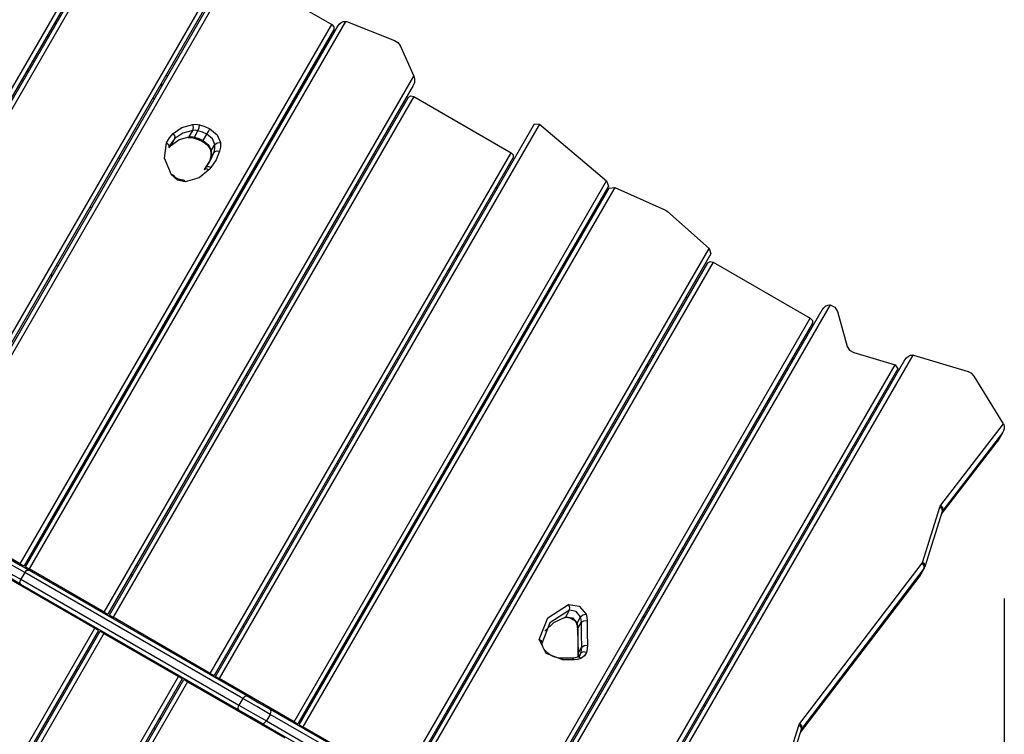
# Model space of a CAD drawing. Units: inches. Extents: x 72 to 227, y 9 to 201.
# Drawn here: x 178 to 189, y 69 to 78 of the extents above; entities that cross this region are included whole.
import ezdxf

# ---------------------------------------------------------------- set-up
doc = ezdxf.new("R2010")
doc.units = ezdxf.units.IN
doc.header["$MEASUREMENT"] = 0
doc.layers.add('Ebene 1', color=7, linetype='Continuous')

# ---------------------------------------------------------------- blocks, each defined once
blk = doc.blocks.new('block 2')
at = {"layer": 'Ebene 1', "color": 179, "lineweight": 25, "true_color": 0x1a171b}
for points in [[(175.492, 72.667), (179.122, 78.953)], [(175.492, 72.667), (179.122, 78.953)], [(179.119, 78.848), (175.536, 72.642)], [(179.119, 78.848), (175.536, 72.642)], [(175.553, 72.632), (179, 78.602)], [(175.553, 72.632), (179, 78.602)], [(179.061, 78.608), (175.597, 72.606)], [(179.061, 78.608), (175.597, 72.606)], [(180.429, 78.137), (176.826, 71.896)], [(180.429, 78.137), (176.826, 71.896)], [(180.467, 78.123), (181.558, 77.493)], [(180.467, 78.123), (181.558, 77.493)], [(176.783, 71.922), (180.34, 78.082)], [(176.783, 71.922), (180.34, 78.082)], [(176.722, 71.956), (180.187, 77.958)], [(176.722, 71.956), (180.187, 77.958)], [(180.213, 77.902), (176.766, 71.932)], [(180.213, 77.902), (176.766, 71.932)], [(181.718, 77.529), (178.056, 71.186)], [(181.718, 77.529), (178.056, 71.186)], [(181.629, 77.474), (181.645, 77.497), (181.666, 77.515), (181.691, 77.527), (181.718, 77.529)], [(181.629, 77.474), (181.645, 77.497), (181.666, 77.515), (181.691, 77.527), (181.718, 77.529)], [(181.718, 77.529), (181.729, 77.527), (181.739, 77.523)], [(181.718, 77.529), (181.729, 77.527), (181.739, 77.523)], [(181.739, 77.523), (182.286, 77.309)], [(181.739, 77.523), (182.286, 77.309)], [(177.952, 71.247), (181.558, 77.493)], [(177.952, 71.247), (181.558, 77.493)], [(181.584, 77.437), (177.996, 71.221)], [(181.584, 77.437), (177.996, 71.221)], [(178.013, 71.212), (181.629, 77.474)], [(178.013, 71.212), (181.629, 77.474)], [(178.343, 77.503), (178.36, 77.493)], [(178.343, 77.503), (178.36, 77.493)], [(178.35, 77.516), (178.368, 77.506)], [(178.35, 77.516), (178.368, 77.506)], [(181.558, 77.493), (181.584, 77.466), (181.584, 77.437)], [(181.558, 77.493), (181.584, 77.466), (181.584, 77.437)], [(178.261, 77.361), (178.278, 77.351)], [(178.261, 77.361), (178.278, 77.351)], [(182.286, 77.309), (182.324, 77.286), (182.349, 77.252)], [(182.286, 77.309), (182.324, 77.286), (182.349, 77.252)], [(182.349, 77.252), (182.507, 76.895)], [(182.349, 77.252), (182.507, 76.895)], [(178.059, 77.011), (178.067, 77.004), (178.073, 76.996)], [(178.045, 76.947), (178.035, 76.948), (178.025, 76.951)], [(178.922, 70.686), (182.507, 76.895)], [(178.922, 70.686), (182.507, 76.895)], [(179.64, 76.91), (179.658, 76.9)], [(179.64, 76.91), (179.658, 76.9)], [(181.276, 76.864), (181.259, 76.874)], [(181.276, 76.864), (181.259, 76.874)], [(182.516, 76.863), (182.516, 76.823), (182.501, 76.785)], [(182.516, 76.863), (182.516, 76.823), (182.501, 76.785)], [(182.507, 76.895), (182.516, 76.863)], [(182.507, 76.895), (182.516, 76.863)], [(182.501, 76.785), (178.965, 70.661)], [(182.501, 76.785), (178.965, 70.661)], [(179.573, 76.793), (179.59, 76.783)], [(179.573, 76.793), (179.59, 76.783)], [(179.58, 76.806), (179.598, 76.796)], [(179.58, 76.806), (179.598, 76.796)], [(178.983, 70.651), (182.448, 76.653)], [(178.983, 70.651), (182.448, 76.653)], [(182.509, 76.658), (179.026, 70.627)], [(182.509, 76.658), (179.026, 70.627)], [(179.487, 76.644), (179.504, 76.634)], [(179.487, 76.644), (179.504, 76.634)], [(182.448, 76.653), (182.473, 76.667), (182.509, 76.658)], [(182.448, 76.653), (182.473, 76.667), (182.509, 76.658)], [(182.509, 76.658), (183.634, 76.008)], [(182.509, 76.658), (183.634, 76.008)], [(179.722, 76.232), (179.822, 76.3), (179.949, 76.336)], [(179.722, 76.232), (179.822, 76.3), (179.949, 76.336)], [(179.949, 76.336), (179.986, 76.337), (180.026, 76.332)], [(179.949, 76.336), (179.986, 76.337), (180.026, 76.332)], [(179.951, 76.266), (179.958, 76.3), (179.949, 76.336)], [(179.951, 76.266), (179.958, 76.3), (179.949, 76.336)], [(180.009, 76.263), (180.021, 76.296), (180.026, 76.332)], [(180.009, 76.263), (180.021, 76.296), (180.026, 76.332)], [(180.026, 76.332), (180.088, 76.313), (180.147, 76.285)], [(180.026, 76.332), (180.088, 76.313), (180.147, 76.285)], [(180.113, 76.223), (180.131, 76.254), (180.147, 76.285)], [(180.113, 76.223), (180.131, 76.254), (180.147, 76.285)], [(180.147, 76.285), (180.231, 76.214), (180.268, 76.126)], [(180.147, 76.285), (180.231, 76.214), (180.268, 76.126)], [(180.213, 69.941), (183.907, 76.341)], [(180.213, 69.941), (183.907, 76.341)], [(183.964, 76.338), (180.256, 69.916)], [(183.964, 76.338), (180.256, 69.916)], [(182.246, 76.304), (182.229, 76.314)], [(182.246, 76.304), (182.229, 76.314)], [(183.907, 76.341), (183.964, 76.338)], [(183.907, 76.341), (183.964, 76.338)], [(183.964, 76.338), (184.74, 75.683)], [(183.964, 76.338), (184.74, 75.683)], [(179.646, 76.123), (179.679, 76.181), (179.722, 76.232)], [(179.646, 76.123), (179.679, 76.181), (179.722, 76.232)], [(179.743, 76.171), (179.703, 76.123), (179.672, 76.069)], [(179.743, 76.171), (179.703, 76.123), (179.672, 76.069)], [(179.701, 76.097), (179.793, 76.16), (179.909, 76.193)], [(179.701, 76.097), (179.793, 76.16), (179.909, 76.193)], [(179.701, 76.097), (179.743, 76.171)], [(179.701, 76.097), (179.743, 76.171)], [(179.743, 76.171), (179.744, 76.201), (179.722, 76.232)], [(179.743, 76.171), (179.744, 76.201), (179.722, 76.232)], [(179.951, 76.266), (179.835, 76.233), (179.743, 76.171)], [(179.951, 76.266), (179.835, 76.233), (179.743, 76.171)], [(179.896, 76.182), (179.903, 76.186), (179.909, 76.193)], [(179.896, 76.182), (179.903, 76.186), (179.909, 76.193)], [(179.896, 76.182), (179.924, 76.183), (179.955, 76.179)], [(179.896, 76.182), (179.924, 76.183), (179.955, 76.179)], [(179.909, 76.193), (179.951, 76.266)], [(179.909, 76.193), (179.951, 76.266)], [(179.909, 76.193), (179.937, 76.194), (179.967, 76.19)], [(179.909, 76.193), (179.937, 76.194), (179.967, 76.19)], [(180.009, 76.263), (179.98, 76.268), (179.951, 76.266)], [(180.009, 76.263), (179.98, 76.268), (179.951, 76.266)], [(179.954, 76.179), (179.96, 76.181), (179.967, 76.19)], [(179.954, 76.179), (179.96, 76.181), (179.967, 76.19)], [(179.955, 76.179), (180.01, 76.162), (180.063, 76.137)], [(179.955, 76.179), (180.01, 76.162), (180.063, 76.137)], [(179.967, 76.19), (180.009, 76.263)], [(179.967, 76.19), (180.009, 76.263)], [(179.967, 76.19), (180.019, 76.173), (180.071, 76.149)], [(179.967, 76.19), (180.019, 76.173), (180.071, 76.149)], [(180.113, 76.223), (180.062, 76.247), (180.009, 76.263)], [(180.113, 76.223), (180.062, 76.247), (180.009, 76.263)], [(180.071, 76.149), (180.113, 76.223)], [(180.071, 76.149), (180.113, 76.223)], [(180.204, 76.103), (180.176, 76.17), (180.113, 76.223)], [(180.204, 76.103), (180.176, 76.17), (180.113, 76.223)], [(180.87, 76.2), (180.887, 76.19)], [(180.87, 76.2), (180.887, 76.19)], [(179.701, 75.752), (179.623, 75.945), (179.646, 76.123)], [(179.701, 75.752), (179.623, 75.945), (179.646, 76.123)], [(179.646, 76.123), (179.672, 76.098), (179.672, 76.069)], [(179.646, 76.123), (179.672, 76.098), (179.672, 76.069)], [(179.671, 76.064), (179.686, 76.081), (179.701, 76.097)], [(179.671, 76.064), (179.686, 76.081), (179.701, 76.097)], [(180.063, 76.137), (180.065, 76.14), (180.071, 76.149)], [(180.063, 76.137), (180.065, 76.14), (180.071, 76.149)], [(180.063, 76.137), (180.082, 76.125), (180.1, 76.112), (180.119, 76.094), (180.135, 76.074), (180.147, 76.055), (180.154, 76.036), (180.157, 76.026), (180.159, 76.016)], [(180.063, 76.137), (180.082, 76.125), (180.1, 76.112), (180.119, 76.094), (180.135, 76.074), (180.147, 76.055), (180.154, 76.036), (180.157, 76.026), (180.159, 76.016)], [(180.071, 76.149), (180.134, 76.096), (180.162, 76.03)], [(180.071, 76.149), (180.134, 76.096), (180.162, 76.03)], [(180.162, 76.03), (180.204, 76.103)], [(180.162, 76.03), (180.204, 76.103)], [(180.196, 76.014), (180.204, 76.058), (180.204, 76.103)], [(180.196, 76.014), (180.204, 76.058), (180.204, 76.103)], [(180.204, 76.103), (180.231, 76.123), (180.268, 76.126)], [(180.204, 76.103), (180.231, 76.123), (180.268, 76.126)], [(180.268, 76.126), (180.268, 76.074), (180.259, 76.025)], [(180.268, 76.126), (180.268, 76.074), (180.259, 76.025)], [(180.803, 76.083), (180.82, 76.073)], [(180.803, 76.083), (180.82, 76.073)], [(180.81, 76.096), (180.827, 76.086)], [(180.81, 76.096), (180.827, 76.086)], [(179.087, 75.951), (179.104, 75.941)], [(179.087, 75.951), (179.104, 75.941)], [(180.098, 75.834), (180.156, 75.92), (180.196, 76.014)], [(180.098, 75.834), (180.156, 75.92), (180.196, 76.014)], [(180.154, 75.941), (180.142, 75.906), (180.127, 75.872)], [(180.154, 75.941), (180.142, 75.906), (180.127, 75.872)], [(180.159, 76.016), (180.159, 75.975), (180.151, 75.936)], [(180.159, 76.016), (180.159, 75.975), (180.151, 75.936)], [(180.154, 75.941), (180.152, 75.938), (180.151, 75.936)], [(180.154, 75.941), (180.152, 75.938), (180.151, 75.936)], [(180.152, 69.976), (183.634, 76.008)], [(180.152, 69.976), (183.634, 76.008)], [(180.162, 76.03), (180.162, 75.984), (180.154, 75.941)], [(180.162, 76.03), (180.162, 75.984), (180.154, 75.941)], [(180.154, 75.941), (180.196, 76.014)], [(180.154, 75.941), (180.196, 76.014)], [(180.259, 76.025), (180.218, 75.925), (180.157, 75.837)], [(180.259, 76.025), (180.218, 75.925), (180.157, 75.837)], [(180.159, 76.017), (180.159, 76.024), (180.162, 76.03)], [(180.159, 76.017), (180.159, 76.024), (180.162, 76.03)], [(183.66, 75.953), (180.195, 69.952)], [(183.66, 75.953), (180.195, 69.952)], [(180.196, 76.014), (180.222, 76.03), (180.259, 76.025)], [(180.196, 76.014), (180.222, 76.03), (180.259, 76.025)], [(180.717, 75.934), (180.734, 75.924)], [(180.717, 75.934), (180.734, 75.924)], [(183.634, 76.008), (183.66, 75.982), (183.66, 75.953)], [(183.634, 76.008), (183.66, 75.982), (183.66, 75.953)], [(180.101, 75.838), (180.09, 75.824), (180.078, 75.809)], [(180.101, 75.838), (180.09, 75.824), (180.078, 75.809)], [(180.136, 75.81), (180.103, 75.821), (180.078, 75.809)], [(180.136, 75.81), (180.103, 75.821), (180.078, 75.809)], [(180.157, 75.837), (180.125, 75.848), (180.101, 75.838)], [(180.157, 75.837), (180.125, 75.848), (180.101, 75.838)], [(180.157, 75.837), (180.146, 75.823), (180.136, 75.81)], [(180.157, 75.837), (180.146, 75.823), (180.136, 75.81)], [(179.701, 75.752), (179.716, 75.754), (179.725, 75.749)], [(179.701, 75.752), (179.716, 75.754), (179.725, 75.749)], [(179.862, 75.672), (179.772, 75.69), (179.701, 75.752)], [(179.862, 75.672), (179.772, 75.69), (179.701, 75.752)], [(179.84, 75.691), (179.826, 75.69), (179.813, 75.692), (179.798, 75.696), (179.783, 75.702), (179.768, 75.709), (179.754, 75.718), (179.742, 75.729), (179.732, 75.74), (179.728, 75.745), (179.725, 75.749)], [(179.84, 75.691), (179.826, 75.69), (179.813, 75.692), (179.798, 75.696), (179.783, 75.702), (179.768, 75.709), (179.754, 75.718), (179.742, 75.729), (179.732, 75.74), (179.728, 75.745), (179.725, 75.749)], [(180.136, 75.81), (180.021, 75.716), (179.862, 75.672)], [(180.136, 75.81), (180.021, 75.716), (179.862, 75.672)], [(179.862, 75.672), (179.852, 75.686), (179.84, 75.691)], [(179.862, 75.672), (179.852, 75.686), (179.84, 75.691)], [(181.122, 69.416), (184.74, 75.683)], [(181.122, 69.416), (184.74, 75.683)], [(184.761, 75.619), (181.165, 69.391)], [(184.761, 75.619), (181.165, 69.391)], [(181.182, 69.381), (184.771, 75.597)], [(181.182, 69.381), (184.771, 75.597)], [(184.835, 75.607), (181.225, 69.356)], [(184.835, 75.607), (181.225, 69.356)], [(181.84, 75.64), (181.857, 75.63)], [(181.84, 75.64), (181.857, 75.63)], [(183.476, 75.594), (183.458, 75.604)], [(183.476, 75.594), (183.458, 75.604)], [(184.74, 75.683), (184.761, 75.619)], [(184.74, 75.683), (184.761, 75.619)], [(184.771, 75.597), (184.835, 75.607)], [(184.771, 75.597), (184.835, 75.607)], [(184.835, 75.607), (185.413, 75.347)], [(184.835, 75.607), (185.413, 75.347)], [(181.772, 75.523), (181.79, 75.513)], [(181.772, 75.523), (181.79, 75.513)], [(181.78, 75.536), (181.797, 75.526)], [(181.78, 75.536), (181.797, 75.526)], [(178.774, 75.369), (178.756, 75.379)], [(178.774, 75.369), (178.756, 75.379)], [(181.686, 75.374), (181.704, 75.364)], [(181.686, 75.374), (181.704, 75.364)], [(185.413, 75.347), (185.429, 75.338), (185.444, 75.326)], [(185.413, 75.347), (185.429, 75.338), (185.444, 75.326)], [(185.444, 75.326), (185.927, 74.9)], [(185.444, 75.326), (185.927, 74.9)], [(180.316, 75.242), (180.334, 75.231)], [(180.316, 75.242), (180.334, 75.231)], [(184.446, 75.034), (184.428, 75.043)], [(184.446, 75.034), (184.428, 75.043)], [(183.07, 74.93), (183.087, 74.92)], [(183.07, 74.93), (183.087, 74.92)], [(182.352, 68.707), (185.927, 74.9)], [(182.352, 68.707), (185.927, 74.9)], [(185.948, 74.836), (182.395, 68.681)], [(185.948, 74.836), (182.395, 68.681)], [(183.002, 74.813), (183.019, 74.803)], [(183.002, 74.813), (183.019, 74.803)], [(183.009, 74.826), (183.027, 74.816)], [(183.009, 74.826), (183.027, 74.816)], [(185.927, 74.9), (185.948, 74.836)], [(185.927, 74.9), (185.948, 74.836)], [(178.367, 74.706), (178.385, 74.696)], [(178.367, 74.706), (178.385, 74.696)], [(181.287, 74.681), (181.304, 74.671)], [(181.287, 74.681), (181.304, 74.671)], [(182.412, 68.671), (185.912, 74.734)], [(182.412, 68.671), (185.912, 74.734)], [(185.973, 74.74), (182.455, 68.646)], [(185.973, 74.74), (182.455, 68.646)], [(185.912, 74.734), (185.938, 74.748), (185.973, 74.74)], [(185.912, 74.734), (185.938, 74.748), (185.973, 74.74)], [(185.973, 74.74), (187.099, 74.09)], [(185.973, 74.74), (187.099, 74.09)], [(178.3, 74.589), (178.317, 74.579)], [(178.3, 74.589), (178.317, 74.579)], [(178.307, 74.601), (178.325, 74.591)], [(178.307, 74.601), (178.325, 74.591)], [(180.003, 74.659), (179.986, 74.669)], [(180.003, 74.659), (179.986, 74.669)], [(182.916, 74.664), (182.933, 74.655)], [(182.916, 74.664), (182.933, 74.655)], [(184.039, 74.37), (184.057, 74.36)], [(184.039, 74.37), (184.057, 74.36)], [(185.675, 74.323), (185.658, 74.334)], [(185.675, 74.323), (185.658, 74.334)], [(187.327, 74.244), (183.685, 67.937)], [(187.327, 74.244), (183.685, 67.937)], [(183.972, 74.254), (183.989, 74.243)], [(183.972, 74.254), (183.989, 74.243)], [(183.979, 74.266), (183.997, 74.256)], [(183.979, 74.266), (183.997, 74.256)], [(187.237, 74.189), (187.254, 74.211), (187.275, 74.23), (187.3, 74.242), (187.327, 74.244)], [(187.237, 74.189), (187.254, 74.211), (187.275, 74.23), (187.3, 74.242), (187.327, 74.244)], [(187.327, 74.244), (187.383, 74.217), (187.415, 74.17)], [(187.327, 74.244), (187.383, 74.217), (187.415, 74.17)], [(180.973, 74.099), (180.956, 74.109)], [(180.973, 74.099), (180.956, 74.109)], [(183.642, 67.961), (187.237, 74.189)], [(183.642, 67.961), (187.237, 74.189)], [(183.886, 74.104), (183.903, 74.094)], [(183.886, 74.104), (183.903, 74.094)], [(187.415, 74.17), (187.526, 73.765)], [(187.415, 74.17), (187.526, 73.765)], [(179.597, 73.995), (179.615, 73.985)], [(179.597, 73.995), (179.615, 73.985)], [(183.582, 67.997), (187.099, 74.09)], [(183.582, 67.997), (187.099, 74.09)], [(187.125, 74.034), (183.624, 67.971)], [(187.125, 74.034), (183.624, 67.971)], [(187.099, 74.09), (187.125, 74.063), (187.125, 74.034)], [(187.099, 74.09), (187.125, 74.063), (187.125, 74.034)], [(179.53, 73.879), (179.547, 73.868)], [(179.53, 73.879), (179.547, 73.868)], [(179.537, 73.891), (179.555, 73.881)], [(179.537, 73.891), (179.555, 73.881)], [(182.516, 73.971), (182.533, 73.962)], [(182.516, 73.971), (182.533, 73.962)], [(187.526, 73.765), (187.553, 73.722), (187.602, 73.694)], [(187.526, 73.765), (187.553, 73.722), (187.602, 73.694)], [(188.285, 73.663), (184.655, 67.376)], [(188.285, 73.663), (184.655, 67.376)], [(185.269, 73.66), (185.287, 73.65)], [(185.269, 73.66), (185.287, 73.65)], [(187.602, 73.694), (188.081, 73.55)], [(187.602, 73.694), (188.081, 73.55)], [(188.195, 73.608), (188.212, 73.631), (188.232, 73.649), (188.258, 73.661), (188.285, 73.663)], [(188.195, 73.608), (188.212, 73.631), (188.232, 73.649), (188.258, 73.661), (188.285, 73.663)], [(188.297, 73.66), (188.291, 73.662), (188.285, 73.663)], [(188.297, 73.66), (188.291, 73.662), (188.285, 73.663)], [(188.929, 73.47), (188.297, 73.66)], [(188.929, 73.47), (188.297, 73.66)], [(184.551, 67.437), (188.081, 73.55)], [(184.551, 67.437), (188.081, 73.55)], [(184.612, 67.401), (188.195, 73.608)], [(184.612, 67.401), (188.195, 73.608)], [(185.202, 73.543), (185.219, 73.533)], [(185.202, 73.543), (185.219, 73.533)], [(185.209, 73.556), (185.227, 73.546)], [(185.209, 73.556), (185.227, 73.546)], [(186.905, 73.614), (186.888, 73.624)], [(186.905, 73.614), (186.888, 73.624)], [(188.081, 73.55), (188.113, 73.504)], [(188.081, 73.55), (188.113, 73.504)], [(180.567, 73.436), (180.584, 73.425)], [(180.567, 73.436), (180.584, 73.425)], [(188.113, 73.504), (184.595, 67.412)], [(188.113, 73.504), (184.595, 67.412)], [(188.996, 73.419), (188.968, 73.45), (188.929, 73.47)], [(188.996, 73.419), (188.968, 73.45), (188.929, 73.47)], [(189.335, 72.867), (188.996, 73.419)], [(189.335, 72.867), (188.996, 73.419)], [(180.5, 73.319), (180.517, 73.309)], [(180.5, 73.319), (180.517, 73.309)], [(180.507, 73.332), (180.524, 73.321)], [(180.507, 73.332), (180.524, 73.321)], [(182.203, 73.389), (182.186, 73.399)], [(182.203, 73.389), (182.186, 73.399)], [(183.486, 73.412), (183.503, 73.402)], [(183.486, 73.412), (183.503, 73.402)], [(185.116, 73.394), (185.133, 73.384)], [(185.116, 73.394), (185.133, 73.384)], [(187.875, 73.054), (187.858, 73.064)], [(187.875, 73.054), (187.858, 73.064)], [(186.499, 72.95), (186.516, 72.94)], [(186.499, 72.95), (186.516, 72.94)], [(188.61, 71.924), (189.335, 72.867)], [(188.61, 71.924), (189.335, 72.867)], [(189.339, 72.859), (189.345, 72.835), (189.343, 72.809), (189.336, 72.785), (189.323, 72.762)], [(189.339, 72.859), (189.345, 72.835), (189.343, 72.809), (189.336, 72.785), (189.323, 72.762)], [(189.335, 72.867), (189.339, 72.859)], [(189.335, 72.867), (189.339, 72.859)], [(183.173, 72.829), (183.156, 72.839)], [(183.173, 72.829), (183.156, 72.839)], [(186.432, 72.833), (186.449, 72.823)], [(186.432, 72.833), (186.449, 72.823)], [(186.439, 72.846), (186.456, 72.836)], [(186.439, 72.846), (186.456, 72.836)], [(189.323, 72.762), (188.634, 71.865)], [(189.323, 72.762), (188.634, 71.865)], [(189.323, 72.762), (189.263, 72.658)], [(189.323, 72.762), (189.263, 72.658)], [(189.266, 72.663), (189.329, 72.771)], [(189.266, 72.663), (189.329, 72.771)], [(181.737, 72.621), (181.754, 72.612)], [(181.737, 72.621), (181.754, 72.612)], [(181.797, 72.726), (181.814, 72.716)], [(181.797, 72.726), (181.814, 72.716)], [(184.716, 72.702), (184.733, 72.691)], [(184.716, 72.702), (184.733, 72.691)], [(186.346, 72.684), (186.363, 72.674)], [(186.346, 72.684), (186.363, 72.674)], [(188.616, 71.817), (189.263, 72.658)], [(188.616, 71.817), (189.263, 72.658)], [(189.263, 72.658), (189.265, 72.661), (189.266, 72.663)], [(189.263, 72.658), (189.265, 72.661), (189.266, 72.663)], [(181.729, 72.609), (181.747, 72.599)], [(181.729, 72.609), (181.747, 72.599)], [(178.731, 72.454), (178.713, 72.464)], [(178.731, 72.454), (178.713, 72.464)], [(187.409, 72.286), (187.426, 72.276)], [(187.409, 72.286), (187.426, 72.276)], [(187.469, 72.39), (187.486, 72.38)], [(187.469, 72.39), (187.486, 72.38)], [(182.767, 72.165), (182.784, 72.155)], [(182.767, 72.165), (182.784, 72.155)], [(187.401, 72.273), (187.419, 72.263)], [(187.401, 72.273), (187.419, 72.263)], [(182.707, 72.061), (182.724, 72.051)], [(182.707, 72.061), (182.724, 72.051)], [(184.403, 72.119), (184.385, 72.129)], [(184.403, 72.119), (184.385, 72.129)], [(187.319, 72.131), (187.337, 72.121)], [(187.319, 72.131), (187.337, 72.121)], [(182.699, 72.049), (182.717, 72.039)], [(182.699, 72.049), (182.717, 72.039)], [(185.946, 71.991), (185.963, 71.981)], [(185.946, 71.991), (185.963, 71.981)], [(177.952, 71.247), (176.826, 71.896)], [(177.952, 71.247), (176.826, 71.896)], [(179.701, 71.895), (179.683, 71.905)], [(179.701, 71.895), (179.683, 71.905)], [(188.397, 71.261), (188.599, 71.902)], [(188.397, 71.261), (188.599, 71.902)], [(188.427, 71.215), (188.629, 71.856)], [(188.427, 71.215), (188.629, 71.856)], [(188.599, 71.902), (188.603, 71.913), (188.61, 71.924)], [(188.599, 71.902), (188.603, 71.913), (188.61, 71.924)], [(188.629, 71.856), (188.624, 71.882), (188.599, 71.902)], [(188.629, 71.856), (188.624, 71.882), (188.599, 71.902)], [(188.634, 71.865), (188.634, 71.895), (188.61, 71.924)], [(188.634, 71.865), (188.634, 71.895), (188.61, 71.924)], [(188.629, 71.856), (188.63, 71.858), (188.631, 71.861)], [(188.629, 71.856), (188.63, 71.858), (188.631, 71.861)], [(188.634, 71.865), (188.63, 71.859)], [(188.634, 71.865), (188.63, 71.859)], [(188.634, 71.865), (188.632, 71.863), (188.63, 71.861)], [(188.634, 71.865), (188.632, 71.863), (188.63, 71.861)], [(178.324, 71.791), (178.342, 71.781)], [(178.324, 71.791), (178.342, 71.781)], [(187.1, 71.711), (187.092, 71.719), (187.086, 71.727)], [(187.115, 71.776), (187.125, 71.774), (187.135, 71.771)], [(178.257, 71.674), (178.274, 71.664)], [(178.257, 71.674), (178.274, 71.664)], [(178.264, 71.687), (178.282, 71.677)], [(178.264, 71.687), (178.282, 71.677)], [(183.996, 71.455), (184.014, 71.445)], [(183.996, 71.455), (184.014, 71.445)], [(185.632, 71.409), (185.615, 71.419)], [(185.632, 71.409), (185.615, 71.419)], [(177.839, 71.296), (177.952, 71.231), (178.054, 71.173)], [(177.839, 71.296), (177.952, 71.231), (178.054, 71.173)], [(183.929, 71.339), (183.946, 71.329)], [(183.929, 71.339), (183.946, 71.329)], [(183.936, 71.351), (183.954, 71.341)], [(183.936, 71.351), (183.954, 71.341)], [(186.977, 69.396), (188.394, 71.254)], [(186.977, 69.396), (188.394, 71.254)], [(188.394, 71.254), (188.396, 71.257), (188.397, 71.261)], [(188.394, 71.254), (188.396, 71.257), (188.397, 71.261)], [(188.418, 71.196), (188.418, 71.226), (188.394, 71.254)], [(188.418, 71.196), (188.418, 71.226), (188.394, 71.254)], [(188.427, 71.215), (188.423, 71.24), (188.397, 71.261)], [(188.427, 71.215), (188.423, 71.24), (188.397, 71.261)], [(177.688, 71.149), (178.814, 70.499)], [(177.688, 71.149), (178.814, 70.499)], [(177.775, 71.172), (177.871, 71.116), (177.958, 71.066)], [(177.775, 71.172), (177.871, 71.116), (177.958, 71.066)], [(178.003, 71.144), (177.916, 71.194), (177.82, 71.25)], [(178.003, 71.144), (177.916, 71.194), (177.82, 71.25)], [(177.952, 71.247), (177.996, 71.221)], [(177.952, 71.247), (177.996, 71.221)], [(178.003, 71.144), (177.958, 71.066)], [(178.003, 71.144), (177.958, 71.066)], [(178.003, 71.144), (178.028, 71.171), (178.054, 71.173)], [(178.003, 71.144), (178.028, 71.171), (178.054, 71.173)], [(180.529, 69.686), (178.003, 71.144)], [(180.529, 69.686), (178.003, 71.144)], [(178.013, 71.212), (178.056, 71.186)], [(178.013, 71.212), (178.056, 71.186)], [(178.054, 71.173), (180.578, 69.715)], [(178.054, 71.173), (180.578, 69.715)], [(178.922, 70.686), (178.056, 71.186)], [(178.922, 70.686), (178.056, 71.186)], [(179.294, 71.231), (179.311, 71.221)], [(179.294, 71.231), (179.311, 71.221)], [(180.93, 71.185), (180.913, 71.195)], [(180.93, 71.185), (180.913, 71.195)], [(188.418, 71.196), (187.001, 69.338)], [(188.418, 71.196), (187.001, 69.338)], [(188.418, 71.196), (188.358, 71.092)], [(188.418, 71.196), (188.358, 71.092)], [(188.361, 71.097), (188.421, 71.201)], [(188.361, 71.097), (188.421, 71.201)], [(188.421, 71.201), (188.42, 71.198), (188.418, 71.196)], [(188.421, 71.201), (188.42, 71.198), (188.418, 71.196)], [(188.421, 71.202), (188.424, 71.208), (188.427, 71.215)], [(188.421, 71.202), (188.424, 71.208), (188.427, 71.215)], [(177.958, 71.008), (177.856, 71.067), (177.744, 71.132)], [(177.958, 71.008), (177.856, 71.067), (177.744, 71.132)], [(177.958, 71.008), (177.948, 71.031), (177.958, 71.066)], [(177.958, 71.008), (177.948, 71.031), (177.958, 71.066)], [(177.958, 71.066), (180.483, 69.608)], [(177.958, 71.066), (180.483, 69.608)], [(179.227, 71.114), (179.244, 71.104)], [(179.227, 71.114), (179.244, 71.104)], [(179.234, 71.127), (179.251, 71.117)], [(179.234, 71.127), (179.251, 71.117)], [(186.71, 71.034), (186.692, 71.044)], [(186.71, 71.034), (186.692, 71.044)], [(186.984, 69.29), (188.358, 71.092)], [(186.984, 69.29), (188.358, 71.092)], [(188.358, 71.092), (188.36, 71.094), (188.361, 71.097)], [(188.358, 71.092), (188.36, 71.094), (188.361, 71.097)], [(180.484, 69.55), (177.958, 71.008)], [(180.484, 69.55), (177.958, 71.008)], [(186.602, 70.849), (186.585, 70.859)], [(186.602, 70.849), (186.585, 70.859)], [(189.345, 70.844), (189.345, 19.21)], [(178.922, 70.686), (178.965, 70.661)], [(178.922, 70.686), (178.965, 70.661)], [(183.961, 70.369), (184.061, 70.621), (184.301, 70.775)], [(183.961, 70.369), (184.061, 70.621), (184.301, 70.775)], [(184.31, 70.707), (184.084, 70.562), (183.99, 70.324)], [(184.31, 70.707), (184.084, 70.562), (183.99, 70.324)], [(184.267, 70.633), (184.31, 70.707)], [(184.267, 70.633), (184.31, 70.707)], [(184.301, 70.775), (184.424, 70.756), (184.503, 70.661)], [(184.31, 70.707), (184.315, 70.74), (184.301, 70.775)], [(184.301, 70.775), (184.424, 70.756), (184.503, 70.661)], [(184.31, 70.707), (184.315, 70.74), (184.301, 70.775)], [(184.44, 70.633), (184.388, 70.695), (184.31, 70.707)], [(184.44, 70.633), (184.388, 70.695), (184.31, 70.707)], [(185.226, 70.746), (185.243, 70.735)], [(185.226, 70.746), (185.243, 70.735)], [(178.983, 70.651), (179.026, 70.627)], [(178.983, 70.651), (179.026, 70.627)], [(180.152, 69.976), (179.026, 70.627)], [(180.152, 69.976), (179.026, 70.627)], [(181.9, 70.625), (181.883, 70.634)], [(181.9, 70.625), (181.883, 70.634)], [(184.025, 70.467), (184.129, 70.567), (184.267, 70.633)], [(184.025, 70.467), (184.129, 70.567), (184.267, 70.633)], [(184.256, 70.623), (184.262, 70.627), (184.267, 70.633)], [(184.256, 70.623), (184.262, 70.627), (184.267, 70.633)], [(184.256, 70.623), (184.266, 70.625), (184.279, 70.627), (184.292, 70.625), (184.307, 70.622), (184.322, 70.617), (184.337, 70.61), (184.351, 70.601), (184.364, 70.591), (184.375, 70.58), (184.384, 70.569), (184.39, 70.558), (184.394, 70.548), (184.395, 70.546), (184.395, 70.545)], [(184.256, 70.623), (184.266, 70.625), (184.279, 70.627), (184.292, 70.625), (184.307, 70.622), (184.322, 70.617), (184.337, 70.61), (184.351, 70.601), (184.364, 70.591), (184.375, 70.58), (184.384, 70.569), (184.39, 70.558), (184.394, 70.548), (184.395, 70.546), (184.395, 70.545)], [(184.267, 70.633), (184.346, 70.621), (184.398, 70.56)], [(184.267, 70.633), (184.346, 70.621), (184.398, 70.56)], [(184.398, 70.56), (184.44, 70.633)], [(184.398, 70.56), (184.44, 70.633)], [(184.407, 70.495), (184.449, 70.569)], [(184.407, 70.495), (184.449, 70.569)], [(184.44, 70.633), (184.466, 70.654), (184.503, 70.661)], [(184.44, 70.633), (184.466, 70.654), (184.503, 70.661)], [(184.449, 70.569), (184.447, 70.601), (184.44, 70.633)], [(184.449, 70.569), (184.447, 70.601), (184.44, 70.633)], [(184.449, 70.569), (184.475, 70.587), (184.514, 70.588)], [(184.449, 70.569), (184.475, 70.587), (184.514, 70.588)], [(184.454, 70.282), (184.451, 70.425), (184.449, 70.569)], [(184.454, 70.282), (184.451, 70.425), (184.449, 70.569)], [(184.503, 70.661), (184.511, 70.624), (184.514, 70.588)], [(184.503, 70.661), (184.511, 70.624), (184.514, 70.588)], [(184.514, 70.588), (184.516, 70.445), (184.518, 70.302)], [(184.514, 70.588), (184.516, 70.445), (184.518, 70.302)], [(185.159, 70.629), (185.176, 70.619)], [(185.159, 70.629), (185.176, 70.619)], [(185.166, 70.641), (185.184, 70.631)], [(185.166, 70.641), (185.184, 70.631)], [(175.205, 64.249), (178.814, 70.499)], [(175.205, 64.249), (178.814, 70.499)], [(178.857, 70.474), (175.269, 64.259)], [(178.857, 70.474), (175.269, 64.259)], [(175.279, 64.236), (178.875, 70.464)], [(175.279, 64.236), (178.875, 70.464)], [(178.857, 70.474), (178.814, 70.499)], [(178.857, 70.474), (178.814, 70.499)], [(178.918, 70.439), (178.875, 70.464)], [(178.918, 70.439), (178.875, 70.464)], [(180.524, 70.521), (180.541, 70.511)], [(180.524, 70.521), (180.541, 70.511)], [(184.395, 70.544), (184.395, 70.552), (184.398, 70.56)], [(184.395, 70.544), (184.395, 70.552), (184.398, 70.56)], [(184.395, 70.545), (184.399, 70.514), (184.404, 70.483)], [(184.395, 70.545), (184.399, 70.514), (184.404, 70.483)], [(184.398, 70.56), (184.405, 70.527), (184.407, 70.495)], [(184.398, 70.56), (184.405, 70.527), (184.407, 70.495)], [(184.404, 70.483), (184.405, 70.489), (184.407, 70.495)], [(184.404, 70.483), (184.405, 70.489), (184.407, 70.495)], [(184.404, 70.483), (184.406, 70.34), (184.408, 70.197)], [(184.404, 70.483), (184.406, 70.34), (184.408, 70.197)], [(184.407, 70.495), (184.409, 70.352), (184.411, 70.209)], [(184.407, 70.495), (184.409, 70.352), (184.411, 70.209)], [(178.918, 70.439), (175.3, 64.173)], [(178.918, 70.439), (175.3, 64.173)], [(178.918, 70.439), (179.784, 69.939)], [(178.918, 70.439), (179.784, 69.939)], [(180.457, 70.404), (180.474, 70.394)], [(180.457, 70.404), (180.474, 70.394)], [(180.464, 70.417), (180.481, 70.407)], [(180.464, 70.417), (180.481, 70.407)], [(184.232, 70.133), (184.041, 70.207), (183.961, 70.369)], [(183.993, 70.335), (183.985, 70.355), (183.961, 70.369)], [(184.232, 70.133), (184.041, 70.207), (183.961, 70.369)], [(183.993, 70.335), (183.985, 70.355), (183.961, 70.369)], [(184.213, 70.152), (184.192, 70.153), (184.171, 70.157), (184.142, 70.164), (184.113, 70.176), (184.085, 70.192), (184.06, 70.21), (184.038, 70.232), (184.019, 70.254), (184.006, 70.277), (183.997, 70.299), (183.994, 70.317), (183.993, 70.334)], [(184.213, 70.152), (184.192, 70.153), (184.171, 70.157), (184.142, 70.164), (184.113, 70.176), (184.085, 70.192), (184.06, 70.21), (184.038, 70.232), (184.019, 70.254), (184.006, 70.277), (183.997, 70.299), (183.994, 70.317), (183.993, 70.334)], [(184.411, 70.209), (184.454, 70.282)], [(184.411, 70.209), (184.454, 70.282)], [(184.443, 70.209), (184.451, 70.245), (184.454, 70.282)], [(184.443, 70.209), (184.451, 70.245), (184.454, 70.282)], [(184.454, 70.282), (184.48, 70.301), (184.518, 70.302)], [(184.454, 70.282), (184.48, 70.301), (184.518, 70.302)], [(184.518, 70.302), (184.515, 70.26), (184.507, 70.22)], [(184.518, 70.302), (184.515, 70.26), (184.507, 70.22)], [(184.345, 70.154), (184.213, 70.152)], [(184.345, 70.154), (184.213, 70.152)], [(184.232, 70.133), (184.223, 70.147), (184.213, 70.152)], [(184.232, 70.133), (184.223, 70.147), (184.213, 70.152)], [(184.364, 70.135), (184.232, 70.133)], [(184.364, 70.135), (184.232, 70.133)], [(184.404, 70.166), (184.377, 70.158), (184.345, 70.154)], [(184.404, 70.166), (184.377, 70.158), (184.345, 70.154)], [(184.364, 70.135), (184.355, 70.149), (184.345, 70.154)], [(184.364, 70.135), (184.355, 70.149), (184.345, 70.154)], [(184.441, 70.15), (184.405, 70.139), (184.364, 70.135)], [(184.441, 70.15), (184.405, 70.139), (184.364, 70.135)], [(184.435, 70.193), (184.424, 70.177), (184.404, 70.166)], [(184.435, 70.193), (184.424, 70.177), (184.404, 70.166)], [(184.441, 70.15), (184.423, 70.165), (184.404, 70.166)], [(184.441, 70.15), (184.423, 70.165), (184.404, 70.166)], [(184.408, 70.197), (184.406, 70.166)], [(184.408, 70.197), (184.406, 70.166)], [(184.411, 70.209), (184.41, 70.187), (184.408, 70.166)], [(184.411, 70.209), (184.408, 70.203), (184.408, 70.197)], [(184.411, 70.209), (184.41, 70.187), (184.408, 70.166)], [(184.411, 70.209), (184.408, 70.203), (184.408, 70.197)], [(184.428, 70.184), (184.443, 70.209)], [(184.428, 70.184), (184.443, 70.209)], [(184.436, 70.193), (184.44, 70.201), (184.443, 70.209)], [(184.436, 70.193), (184.44, 70.201), (184.443, 70.209)], [(184.507, 70.22), (184.483, 70.179), (184.441, 70.15)], [(184.507, 70.22), (184.483, 70.179), (184.441, 70.15)], [(184.507, 70.22), (184.469, 70.225), (184.443, 70.209)], [(184.507, 70.22), (184.469, 70.225), (184.443, 70.209)], [(186.196, 70.186), (186.214, 70.176)], [(186.196, 70.186), (186.214, 70.176)], [(178.606, 69.999), (178.589, 70.009)], [(178.606, 69.999), (178.589, 70.009)], [(178.613, 70.011), (178.596, 70.021)], [(178.613, 70.011), (178.596, 70.021)], [(186.121, 70.015), (186.103, 70.025)], [(186.121, 70.015), (186.103, 70.025)], [(186.129, 70.069), (186.146, 70.059)], [(186.129, 70.069), (186.146, 70.059)], [(186.136, 70.082), (186.154, 70.072)], [(186.136, 70.082), (186.154, 70.072)], [(176.076, 63.517), (179.784, 69.939)], [(176.076, 63.517), (179.784, 69.939)], [(179.827, 69.914), (176.133, 63.515)], [(179.827, 69.914), (176.133, 63.515)], [(176.38, 63.903), (179.844, 69.904)], [(176.38, 63.903), (179.844, 69.904)], [(178.546, 69.894), (178.529, 69.905)], [(178.546, 69.894), (178.529, 69.905)], [(179.827, 69.914), (179.784, 69.939)], [(179.827, 69.914), (179.784, 69.939)], [(179.888, 69.879), (179.844, 69.904)], [(179.888, 69.879), (179.844, 69.904)], [(180.152, 69.976), (180.195, 69.952)], [(180.152, 69.976), (180.195, 69.952)], [(180.213, 69.941), (180.256, 69.916)], [(180.213, 69.941), (180.256, 69.916)], [(181.122, 69.416), (180.256, 69.916)], [(181.122, 69.416), (180.256, 69.916)], [(181.494, 69.961), (181.511, 69.951)], [(181.494, 69.961), (181.511, 69.951)], [(183.13, 69.914), (183.113, 69.925)], [(183.13, 69.914), (183.113, 69.925)], [(179.888, 69.879), (176.405, 63.847)], [(179.888, 69.879), (176.405, 63.847)], [(179.888, 69.879), (181.014, 69.229)], [(179.888, 69.879), (181.014, 69.229)], [(181.426, 69.844), (181.444, 69.834)], [(181.426, 69.844), (181.444, 69.834)], [(181.434, 69.857), (181.451, 69.847)], [(181.434, 69.857), (181.451, 69.847)], [(180.529, 69.686), (180.483, 69.608)], [(180.529, 69.686), (180.483, 69.608)], [(180.529, 69.686), (180.554, 69.713), (180.578, 69.715)], [(180.529, 69.686), (180.554, 69.713), (180.578, 69.715)], [(180.846, 69.502), (180.689, 69.593), (180.529, 69.686)], [(180.846, 69.502), (180.689, 69.593), (180.529, 69.686)], [(180.578, 69.715), (180.713, 69.637), (180.844, 69.562)], [(180.578, 69.715), (180.713, 69.637), (180.844, 69.562)], [(180.484, 69.55), (180.473, 69.573), (180.483, 69.608)], [(180.484, 69.55), (180.473, 69.573), (180.483, 69.608)], [(180.483, 69.608), (180.645, 69.515), (180.801, 69.425)], [(180.483, 69.608), (180.645, 69.515), (180.801, 69.425)], [(180.749, 69.397), (180.618, 69.473), (180.484, 69.55)], [(180.749, 69.397), (180.618, 69.473), (180.484, 69.55)], [(180.844, 69.562), (181.648, 69.098)], [(180.844, 69.562), (181.648, 69.098)], [(180.846, 69.502), (180.856, 69.538), (180.844, 69.562)], [(180.846, 69.502), (180.856, 69.538), (180.844, 69.562)], [(185.879, 69.597), (185.862, 69.607)], [(185.879, 69.597), (185.862, 69.607)], [(179.576, 69.439), (179.559, 69.449)], [(179.576, 69.439), (179.559, 69.449)], [(179.583, 69.451), (179.566, 69.461)], [(179.583, 69.451), (179.566, 69.461)], [(180.846, 69.502), (180.801, 69.425)], [(180.846, 69.502), (180.801, 69.425)], [(181.651, 69.038), (180.846, 69.502)], [(181.651, 69.038), (180.846, 69.502)], [(179.516, 69.335), (179.498, 69.345)], [(179.516, 69.335), (179.498, 69.345)], [(180.749, 69.397), (180.776, 69.399), (180.801, 69.425)], [(180.749, 69.397), (180.776, 69.399), (180.801, 69.425)], [(181.553, 68.933), (180.749, 69.397)], [(181.553, 68.933), (180.749, 69.397)], [(180.801, 69.425), (181.605, 68.96)], [(180.801, 69.425), (181.605, 68.96)], [(181.122, 69.416), (181.165, 69.391)], [(181.122, 69.416), (181.165, 69.391)], [(181.182, 69.381), (181.225, 69.356)], [(181.182, 69.381), (181.225, 69.356)], [(182.352, 68.707), (181.225, 69.356)], [(182.352, 68.707), (181.225, 69.356)], [(186.56, 68.079), (186.966, 69.374)], [(186.56, 68.079), (186.966, 69.374)], [(186.59, 68.033), (186.996, 69.329)], [(186.59, 68.033), (186.996, 69.329)], [(186.966, 69.374), (186.971, 69.386), (186.977, 69.396)], [(186.966, 69.374), (186.971, 69.386), (186.977, 69.396)], [(186.996, 69.329), (186.992, 69.354), (186.966, 69.374)], [(186.996, 69.329), (186.992, 69.354), (186.966, 69.374)], [(187.001, 69.338), (187.002, 69.368), (186.977, 69.396)], [(187.001, 69.338), (187.002, 69.368), (186.977, 69.396)], [(186.996, 69.329), (186.997, 69.331), (186.998, 69.333)], [(186.996, 69.329), (186.997, 69.331), (186.998, 69.333)], [(187.001, 69.338), (186.998, 69.332)], [(187.001, 69.338), (186.998, 69.332)], [(187.001, 69.338), (186.999, 69.336), (186.998, 69.333)], [(187.001, 69.338), (186.999, 69.336), (186.998, 69.333)]]:
    blk.add_lwpolyline(points, dxfattribs=at)
for points in [[(178.326, 77.434), (178.32, 77.436), (178.312, 77.437), (178.305, 77.438)], [(178.326, 77.434), (178.32, 77.436), (178.312, 77.437), (178.305, 77.438)], [(187.381, 72.198), (187.377, 72.204), (187.372, 72.209), (187.367, 72.214)], [(187.381, 72.198), (187.377, 72.204), (187.372, 72.209), (187.367, 72.214)]]:
    blk.add_open_spline(points, degree=3, dxfattribs=at)

msp = doc.modelspace()

# ---------------------------------------------------------------- block references
at = {"layer": 'Ebene 1'}
msp.add_blockref('block 2', (0, 0), dxfattribs=at)

doc.saveas('drawing.dxf')
